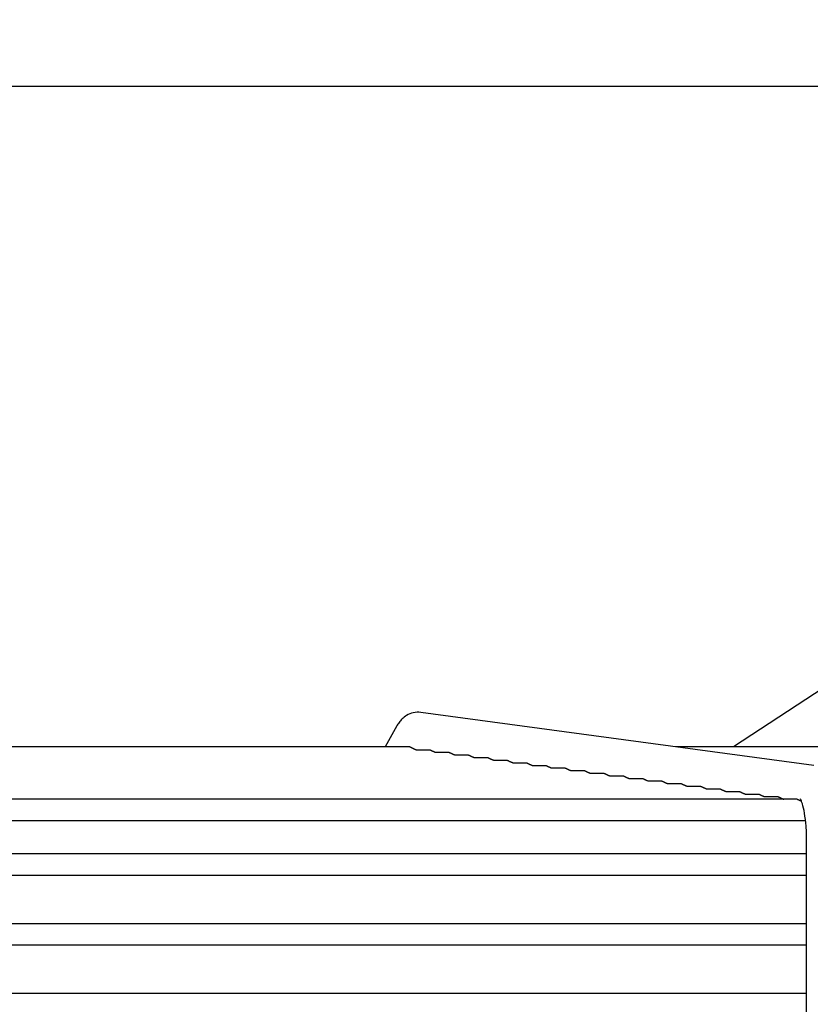
# Model space of a CAD drawing. Units: millimetres. Extents: x 16200 to 32328, y 18593 to 29476.
# Drawn here: x 16671 to 16676, y 18986 to 18991 of the extents above; entities that cross this region are included whole.
import ezdxf

# ---------------------------------------------------------------- set-up
doc = ezdxf.new("R2010")
doc.units = ezdxf.units.MM
doc.header["$LTSCALE"] = 5
doc.layers.add('UNIT', color=6, linetype='Continuous')
doc.styles.add('SUBMITTAL', font='romans.shx', dxfattribs={"width": 0.75})
doc.dimstyles.new('SUBMITTAL', dxfattribs={"dimtxt": 0.09375, "dimasz": 0.09375, "dimexe": 0.03125, "dimexo": 0.0625, "dimgap": 0.0625, "dimtad": 0, "dimdec": 4, "dimzin": 4, "dimdsep": 46, "dimlunit": 4, "dimtxsty": 'SUBMITTAL', "dimcen": 0.09375, "dimclre": 6, "dimadec": 0, "dimazin": 0, "dimtfac": 1, "dimtdec": 0, "dimtofl": 0, "dimtmove": 0, "dimatfit": 3, "dimfxl": 0, "dimfrac": 2, "dimtolj": 1, "dimtzin": 4, "dimarcsym": 0})

msp = doc.modelspace()

# ---------------------------------------------------------------- linework, layer by layer
at = {"layer": 'UNIT'}
for p, q in [((16666.4477, 18990.6942), (16676.5271, 18990.6942)), ((16676.1024, 18987.8889), (16675.1655, 18987.2749)), ((16675.5822, 18987.1783), (16673.5467, 18987.4529)), ((16673.4219, 18987.383), (16673.3619, 18987.2749)), ((16673.4887, 18987.2749), (16669.4861, 18987.2749)), ((16673.5222, 18987.2601), (16673.5906, 18987.2601)), ((16673.6221, 18987.2466), (16673.6908, 18987.2466)), ((16676.3716, 18987.2749), (16674.866, 18987.2749)), ((16673.7223, 18987.2331), (16673.791, 18987.2331)), ((16673.8225, 18987.2196), (16673.8912, 18987.2196)), ((16673.9227, 18987.2061), (16673.9916, 18987.2061)), ((16674.0229, 18987.1926), (16674.0917, 18987.1926)), ((16674.1231, 18987.1791), (16674.1919, 18987.1791)), ((16674.2232, 18987.1657), (16674.2921, 18987.1657)), ((16674.3234, 18987.1522), (16674.3924, 18987.1522)), ((16674.4236, 18987.1387), (16674.4926, 18987.1387)), ((16674.5238, 18987.1252), (16674.5928, 18987.1252)), ((16674.624, 18987.1117), (16674.693, 18987.1117)), ((16674.7242, 18987.0982), (16674.7933, 18987.0982)), ((16674.8243, 18987.0847), (16674.8935, 18987.0847)), ((16674.9245, 18987.0712), (16674.9937, 18987.0712)), ((16675.0247, 18987.0577), (16675.0939, 18987.0577)), ((16675.1249, 18987.0442), (16675.1942, 18987.0442)), ((16675.4948, 18987.0037), (16667.4799, 18987.0037)), ((16675.2251, 18987.0307), (16675.2944, 18987.0307)), ((16675.3253, 18987.0172), (16675.3946, 18987.0172)), ((16667.4363, 18986.8935), (16675.5385, 18986.8935)), ((16675.5443, 18984.3163), (16675.5443, 18986.7856)), ((16675.5443, 18986.7218), (16667.4304, 18986.7218)), ((16674.7657, 18986.7232), (16674.7657, 18986.7218)), ((16667.4304, 18986.6115), (16675.5443, 18986.6115)), ((16675.5443, 18986.3596), (16667.4304, 18986.3596)), ((16667.4304, 18986.2493), (16675.5443, 18986.2493)), ((16675.5443, 18985.9974), (16667.4304, 18985.9974))]:
    msp.add_line(p, q, dxfattribs=at)
for centre, start, end in [((16672.6425, 18986.73), 353.9901, 355.0051), ((16673.4299, 18986.73), 184.9949, 186.0099)]:
    msp.add_arc(centre, 0.0787, start, end, dxfattribs=at)
for major_axis, start_param, end_param in [((-0.0861, 0.0478), 1.366612, 1.389255), ((0.0861, -0.0478), 6.024051, 6.046695)]:
    msp.add_ellipse((16673.2038, 18986.7872), major_axis=major_axis, ratio=0.875426, start_param=start_param, end_param=end_param, dxfattribs=at)
for points, knots in [([(16673.5467, 18987.4529), (16673.5335, 18987.4547), (16673.5194, 18987.454), (16673.4938, 18987.4482), (16673.4823, 18987.4432), (16673.4633, 18987.4319), (16673.4556, 18987.4256), (16673.4429, 18987.4132), (16673.4377, 18987.407), (16673.4289, 18987.3949), (16673.4252, 18987.389), (16673.4219, 18987.3831), (16673.4219, 18987.383), (16673.4219, 18987.383)], [3.1066861, 3.1066861, 3.1066861, 3.1066861, 3.1999885, 3.1999885, 3.2942363, 3.2942363, 3.388484, 3.388484, 3.4827318, 3.4827318, 3.5769796, 3.5769796, 3.577925, 3.577925, 3.577925, 3.577925]), ([(16673.4887, 18987.2749), (16673.4887, 18987.2749), (16673.4887, 18987.2749), (16673.4888, 18987.2749), (16673.489, 18987.2749), (16673.4892, 18987.2748), (16673.4895, 18987.2748), (16673.4898, 18987.2747), (16673.4902, 18987.2746), (16673.4906, 18987.2745), (16673.4909, 18987.2744), (16673.4913, 18987.2742), (16673.4918, 18987.2741), (16673.4922, 18987.2739), (16673.4927, 18987.2737), (16673.4932, 18987.2734), (16673.4938, 18987.2732), (16673.4943, 18987.273), (16673.4949, 18987.2727), (16673.4955, 18987.2724), (16673.4961, 18987.2721), (16673.4968, 18987.2717), (16673.4975, 18987.2714), (16673.4982, 18987.2711), (16673.4989, 18987.2707), (16673.4997, 18987.2703), (16673.5005, 18987.2699), (16673.5013, 18987.2695), (16673.5021, 18987.2691), (16673.503, 18987.2686), (16673.5039, 18987.2682), (16673.5048, 18987.2677), (16673.5058, 18987.2672), (16673.5068, 18987.2667), (16673.5078, 18987.2662), (16673.5089, 18987.2657), (16673.51, 18987.2652), (16673.5111, 18987.2647), (16673.5122, 18987.2642), (16673.5134, 18987.2636), (16673.5146, 18987.2631), (16673.5159, 18987.2626), (16673.5172, 18987.262), (16673.5185, 18987.2615), (16673.5199, 18987.261), (16673.5213, 18987.2605), (16673.5216, 18987.2603), (16673.5219, 18987.2602), (16673.5222, 18987.2601)], [0.4847824, 0.4847824, 0.4847824, 0.4847824, 0.4878049, 0.4878049, 0.4878049, 0.5121951, 0.5121951, 0.5121951, 0.5365854, 0.5365854, 0.5365854, 0.5609756, 0.5609756, 0.5609756, 0.5853659, 0.5853659, 0.5853659, 0.6097561, 0.6097561, 0.6097561, 0.6341463, 0.6341463, 0.6341463, 0.6585366, 0.6585366, 0.6585366, 0.6829268, 0.6829268, 0.6829268, 0.7073171, 0.7073171, 0.7073171, 0.7317073, 0.7317073, 0.7317073, 0.7560976, 0.7560976, 0.7560976, 0.7804878, 0.7804878, 0.7804878, 0.804878, 0.804878, 0.804878, 0.8292683, 0.8292683, 0.8292683, 0.834397, 0.834397, 0.834397, 0.834397]), ([(16673.5906, 18987.2601), (16673.5906, 18987.2601), (16673.5906, 18987.2601), (16673.5907, 18987.2601), (16673.5909, 18987.2601), (16673.5911, 18987.2601), (16673.5914, 18987.26), (16673.5917, 18987.26), (16673.5921, 18987.2599), (16673.5924, 18987.2598), (16673.5928, 18987.2596), (16673.5932, 18987.2595), (16673.5936, 18987.2593), (16673.594, 18987.2592), (16673.5945, 18987.259), (16673.595, 18987.2588), (16673.5955, 18987.2585), (16673.5961, 18987.2583), (16673.5966, 18987.258), (16673.5972, 18987.2578), (16673.5978, 18987.2575), (16673.5985, 18987.2572), (16673.5991, 18987.2569), (16673.5998, 18987.2565), (16673.6006, 18987.2562), (16673.6013, 18987.2558), (16673.602, 18987.2554), (16673.6029, 18987.255), (16673.6037, 18987.2546), (16673.6045, 18987.2542), (16673.6054, 18987.2538), (16673.6063, 18987.2534), (16673.6072, 18987.2529), (16673.6082, 18987.2524), (16673.6092, 18987.252), (16673.6102, 18987.2515), (16673.6113, 18987.251), (16673.6124, 18987.2505), (16673.6135, 18987.25), (16673.6147, 18987.2495), (16673.6159, 18987.249), (16673.6171, 18987.2485), (16673.6184, 18987.248), (16673.6196, 18987.2476), (16673.6208, 18987.2471), (16673.6221, 18987.2466)], [0.4842301, 0.4842301, 0.4842301, 0.4842301, 0.4878049, 0.4878049, 0.4878049, 0.5121951, 0.5121951, 0.5121951, 0.5365854, 0.5365854, 0.5365854, 0.5609756, 0.5609756, 0.5609756, 0.5853659, 0.5853659, 0.5853659, 0.6097561, 0.6097561, 0.6097561, 0.6341463, 0.6341463, 0.6341463, 0.6585366, 0.6585366, 0.6585366, 0.6829268, 0.6829268, 0.6829268, 0.7073171, 0.7073171, 0.7073171, 0.7317073, 0.7317073, 0.7317073, 0.7560976, 0.7560976, 0.7560976, 0.7804878, 0.7804878, 0.7804878, 0.804878, 0.804878, 0.804878, 0.8279727, 0.8279727, 0.8279727, 0.8279727]), ([(16673.6908, 18987.2466), (16673.6908, 18987.2466), (16673.6909, 18987.2466), (16673.6909, 18987.2466), (16673.6911, 18987.2466), (16673.6914, 18987.2466), (16673.6917, 18987.2465), (16673.692, 18987.2465), (16673.6923, 18987.2464), (16673.6926, 18987.2463), (16673.693, 18987.2461), (16673.6934, 18987.246), (16673.6938, 18987.2458), (16673.6943, 18987.2457), (16673.6947, 18987.2455), (16673.6952, 18987.2453), (16673.6958, 18987.245), (16673.6963, 18987.2448), (16673.6969, 18987.2445), (16673.6974, 18987.2443), (16673.6981, 18987.244), (16673.6987, 18987.2437), (16673.6994, 18987.2433), (16673.7001, 18987.243), (16673.7008, 18987.2427), (16673.7015, 18987.2423), (16673.7023, 18987.2419), (16673.7031, 18987.2415), (16673.7039, 18987.2411), (16673.7047, 18987.2407), (16673.7056, 18987.2403), (16673.7065, 18987.2398), (16673.7075, 18987.2394), (16673.7085, 18987.2389), (16673.7094, 18987.2385), (16673.7105, 18987.238), (16673.7116, 18987.2375), (16673.7126, 18987.237), (16673.7138, 18987.2365), (16673.7149, 18987.236), (16673.7161, 18987.2355), (16673.7173, 18987.235), (16673.7186, 18987.2345), (16673.7198, 18987.2341), (16673.721, 18987.2336), (16673.7223, 18987.2331)], [0.4842433, 0.4842433, 0.4842433, 0.4842433, 0.4878049, 0.4878049, 0.4878049, 0.5121951, 0.5121951, 0.5121951, 0.5365854, 0.5365854, 0.5365854, 0.5609756, 0.5609756, 0.5609756, 0.5853659, 0.5853659, 0.5853659, 0.6097561, 0.6097561, 0.6097561, 0.6341463, 0.6341463, 0.6341463, 0.6585366, 0.6585366, 0.6585366, 0.6829268, 0.6829268, 0.6829268, 0.7073171, 0.7073171, 0.7073171, 0.7317073, 0.7317073, 0.7317073, 0.7560976, 0.7560976, 0.7560976, 0.7804878, 0.7804878, 0.7804878, 0.804878, 0.804878, 0.804878, 0.8276206, 0.8276206, 0.8276206, 0.8276206]), ([(16673.791, 18987.2331), (16673.7911, 18987.2331), (16673.7911, 18987.2331), (16673.7911, 18987.2331), (16673.7913, 18987.2331), (16673.7916, 18987.2331), (16673.7919, 18987.233), (16673.7922, 18987.233), (16673.7925, 18987.2329), (16673.7929, 18987.2328), (16673.7932, 18987.2326), (16673.7936, 18987.2325), (16673.7941, 18987.2323), (16673.7945, 18987.2322), (16673.795, 18987.232), (16673.7955, 18987.2318), (16673.796, 18987.2315), (16673.7965, 18987.2313), (16673.7971, 18987.231), (16673.7977, 18987.2308), (16673.7983, 18987.2305), (16673.7989, 18987.2302), (16673.7996, 18987.2298), (16673.8003, 18987.2295), (16673.801, 18987.2292), (16673.8017, 18987.2288), (16673.8025, 18987.2284), (16673.8033, 18987.228), (16673.8041, 18987.2276), (16673.805, 18987.2272), (16673.8059, 18987.2268), (16673.8068, 18987.2263), (16673.8077, 18987.2259), (16673.8087, 18987.2254), (16673.8097, 18987.225), (16673.8107, 18987.2245), (16673.8118, 18987.224), (16673.8129, 18987.2235), (16673.814, 18987.223), (16673.8152, 18987.2225), (16673.8163, 18987.222), (16673.8176, 18987.2215), (16673.8189, 18987.221), (16673.82, 18987.2206), (16673.8212, 18987.2201), (16673.8225, 18987.2196)], [0.4842566, 0.4842566, 0.4842566, 0.4842566, 0.4878049, 0.4878049, 0.4878049, 0.5121951, 0.5121951, 0.5121951, 0.5365854, 0.5365854, 0.5365854, 0.5609756, 0.5609756, 0.5609756, 0.5853659, 0.5853659, 0.5853659, 0.6097561, 0.6097561, 0.6097561, 0.6341463, 0.6341463, 0.6341463, 0.6585366, 0.6585366, 0.6585366, 0.6829268, 0.6829268, 0.6829268, 0.7073171, 0.7073171, 0.7073171, 0.7317073, 0.7317073, 0.7317073, 0.7560976, 0.7560976, 0.7560976, 0.7804878, 0.7804878, 0.7804878, 0.804878, 0.804878, 0.804878, 0.827268, 0.827268, 0.827268, 0.827268]), ([(16673.8912, 18987.2196), (16673.8913, 18987.2196), (16673.8913, 18987.2196), (16673.8913, 18987.2196), (16673.8916, 18987.2196), (16673.8918, 18987.2196), (16673.8921, 18987.2195), (16673.8924, 18987.2195), (16673.8927, 18987.2194), (16673.8931, 18987.2193), (16673.8935, 18987.2192), (16673.8939, 18987.219), (16673.8943, 18987.2188), (16673.8947, 18987.2187), (16673.8952, 18987.2185), (16673.8957, 18987.2183), (16673.8962, 18987.218), (16673.8967, 18987.2178), (16673.8973, 18987.2175), (16673.8979, 18987.2173), (16673.8985, 18987.217), (16673.8992, 18987.2167), (16673.8998, 18987.2163), (16673.9005, 18987.216), (16673.9012, 18987.2157), (16673.902, 18987.2153), (16673.9027, 18987.2149), (16673.9036, 18987.2145), (16673.9044, 18987.2141), (16673.9052, 18987.2137), (16673.9061, 18987.2133), (16673.907, 18987.2128), (16673.9079, 18987.2124), (16673.9089, 18987.2119), (16673.9099, 18987.2115), (16673.9109, 18987.211), (16673.912, 18987.2105), (16673.9131, 18987.21), (16673.9142, 18987.2095), (16673.9154, 18987.209), (16673.9166, 18987.2085), (16673.9178, 18987.208), (16673.9191, 18987.2075), (16673.9203, 18987.207), (16673.9215, 18987.2066), (16673.9227, 18987.2061)], [0.48427, 0.48427, 0.48427, 0.48427, 0.4878049, 0.4878049, 0.4878049, 0.5121951, 0.5121951, 0.5121951, 0.5365854, 0.5365854, 0.5365854, 0.5609756, 0.5609756, 0.5609756, 0.5853659, 0.5853659, 0.5853659, 0.6097561, 0.6097561, 0.6097561, 0.6341463, 0.6341463, 0.6341463, 0.6585366, 0.6585366, 0.6585366, 0.6829268, 0.6829268, 0.6829268, 0.7073171, 0.7073171, 0.7073171, 0.7317073, 0.7317073, 0.7317073, 0.7560976, 0.7560976, 0.7560976, 0.7804878, 0.7804878, 0.7804878, 0.804878, 0.804878, 0.804878, 0.8269153, 0.8269153, 0.8269153, 0.8269153]), ([(16673.9915, 18987.2061), (16673.9915, 18987.2061), (16673.9915, 18987.2061), (16673.9916, 18987.2061), (16673.9918, 18987.2061), (16673.992, 18987.2061), (16673.9923, 18987.206), (16673.9926, 18987.206), (16673.993, 18987.2059), (16673.9933, 18987.2058), (16673.9937, 18987.2057), (16673.9941, 18987.2055), (16673.9945, 18987.2053), (16673.995, 18987.2052), (16673.9954, 18987.205), (16673.9959, 18987.2048), (16673.9964, 18987.2045), (16673.997, 18987.2043), (16673.9976, 18987.204), (16673.9981, 18987.2038), (16673.9987, 18987.2035), (16673.9994, 18987.2032), (16674.0001, 18987.2028), (16674.0007, 18987.2025), (16674.0015, 18987.2022), (16674.0022, 18987.2018), (16674.003, 18987.2014), (16674.0038, 18987.201), (16674.0046, 18987.2006), (16674.0054, 18987.2002), (16674.0063, 18987.1998), (16674.0072, 18987.1993), (16674.0082, 18987.1989), (16674.0092, 18987.1984), (16674.0101, 18987.198), (16674.0112, 18987.1975), (16674.0123, 18987.197), (16674.0133, 18987.1965), (16674.0145, 18987.196), (16674.0156, 18987.1955), (16674.0168, 18987.195), (16674.0181, 18987.1945), (16674.0193, 18987.194), (16674.0205, 18987.1935), (16674.0217, 18987.1931), (16674.0229, 18987.1926)], [0.4842834, 0.4842834, 0.4842834, 0.4842834, 0.4878049, 0.4878049, 0.4878049, 0.5121951, 0.5121951, 0.5121951, 0.5365854, 0.5365854, 0.5365854, 0.5609756, 0.5609756, 0.5609756, 0.5853659, 0.5853659, 0.5853659, 0.6097561, 0.6097561, 0.6097561, 0.6341463, 0.6341463, 0.6341463, 0.6585366, 0.6585366, 0.6585366, 0.6829268, 0.6829268, 0.6829268, 0.7073171, 0.7073171, 0.7073171, 0.7317073, 0.7317073, 0.7317073, 0.7560976, 0.7560976, 0.7560976, 0.7804878, 0.7804878, 0.7804878, 0.804878, 0.804878, 0.804878, 0.8265624, 0.8265624, 0.8265624, 0.8265624]), ([(16674.0917, 18987.1926), (16674.0917, 18987.1926), (16674.0918, 18987.1926), (16674.0918, 18987.1926), (16674.092, 18987.1926), (16674.0923, 18987.1926), (16674.0926, 18987.1925), (16674.0929, 18987.1925), (16674.0932, 18987.1924), (16674.0935, 18987.1923), (16674.0939, 18987.1922), (16674.0943, 18987.192), (16674.0947, 18987.1919), (16674.0952, 18987.1917), (16674.0956, 18987.1915), (16674.0962, 18987.1913), (16674.0967, 18987.1911), (16674.0972, 18987.1908), (16674.0978, 18987.1905), (16674.0984, 18987.1903), (16674.099, 18987.19), (16674.0996, 18987.1897), (16674.1003, 18987.1893), (16674.101, 18987.189), (16674.1017, 18987.1887), (16674.1024, 18987.1883), (16674.1032, 18987.1879), (16674.104, 18987.1875), (16674.1048, 18987.1871), (16674.1057, 18987.1867), (16674.1066, 18987.1863), (16674.1075, 18987.1858), (16674.1084, 18987.1854), (16674.1094, 18987.1849), (16674.1104, 18987.1844), (16674.1114, 18987.184), (16674.1125, 18987.1835), (16674.1136, 18987.183), (16674.1147, 18987.1825), (16674.1159, 18987.182), (16674.1171, 18987.1815), (16674.1183, 18987.181), (16674.1196, 18987.1805), (16674.1207, 18987.18), (16674.1219, 18987.1796), (16674.1231, 18987.1791)], [0.484297, 0.484297, 0.484297, 0.484297, 0.4878049, 0.4878049, 0.4878049, 0.5121951, 0.5121951, 0.5121951, 0.5365854, 0.5365854, 0.5365854, 0.5609756, 0.5609756, 0.5609756, 0.5853659, 0.5853659, 0.5853659, 0.6097561, 0.6097561, 0.6097561, 0.6341463, 0.6341463, 0.6341463, 0.6585366, 0.6585366, 0.6585366, 0.6829268, 0.6829268, 0.6829268, 0.7073171, 0.7073171, 0.7073171, 0.7317073, 0.7317073, 0.7317073, 0.7560976, 0.7560976, 0.7560976, 0.7804878, 0.7804878, 0.7804878, 0.804878, 0.804878, 0.804878, 0.8262097, 0.8262097, 0.8262097, 0.8262097]), ([(16674.1919, 18987.1791), (16674.1919, 18987.1791), (16674.192, 18987.1791), (16674.192, 18987.1791), (16674.1922, 18987.1791), (16674.1925, 18987.1791), (16674.1928, 18987.179), (16674.1931, 18987.179), (16674.1934, 18987.1789), (16674.1938, 18987.1788), (16674.1941, 18987.1787), (16674.1945, 18987.1785), (16674.195, 18987.1784), (16674.1954, 18987.1782), (16674.1959, 18987.178), (16674.1964, 18987.1778), (16674.1969, 18987.1776), (16674.1974, 18987.1773), (16674.198, 18987.177), (16674.1986, 18987.1768), (16674.1992, 18987.1765), (16674.1999, 18987.1762), (16674.2005, 18987.1758), (16674.2012, 18987.1755), (16674.2019, 18987.1751), (16674.2027, 18987.1748), (16674.2034, 18987.1744), (16674.2042, 18987.174), (16674.2051, 18987.1736), (16674.2059, 18987.1732), (16674.2068, 18987.1728), (16674.2077, 18987.1723), (16674.2086, 18987.1719), (16674.2096, 18987.1714), (16674.2106, 18987.1709), (16674.2117, 18987.1705), (16674.2127, 18987.17), (16674.2138, 18987.1695), (16674.2149, 18987.169), (16674.2161, 18987.1685), (16674.2173, 18987.168), (16674.2185, 18987.1675), (16674.2198, 18987.167), (16674.2209, 18987.1665), (16674.2221, 18987.1661), (16674.2232, 18987.1657)], [0.4843105, 0.4843105, 0.4843105, 0.4843105, 0.4878049, 0.4878049, 0.4878049, 0.5121951, 0.5121951, 0.5121951, 0.5365854, 0.5365854, 0.5365854, 0.5609756, 0.5609756, 0.5609756, 0.5853659, 0.5853659, 0.5853659, 0.6097561, 0.6097561, 0.6097561, 0.6341463, 0.6341463, 0.6341463, 0.6585366, 0.6585366, 0.6585366, 0.6829268, 0.6829268, 0.6829268, 0.7073171, 0.7073171, 0.7073171, 0.7317073, 0.7317073, 0.7317073, 0.7560976, 0.7560976, 0.7560976, 0.7804878, 0.7804878, 0.7804878, 0.804878, 0.804878, 0.804878, 0.8258572, 0.8258572, 0.8258572, 0.8258572]), ([(16674.2921, 18987.1657), (16674.2922, 18987.1657), (16674.2922, 18987.1657), (16674.2922, 18987.1657), (16674.2925, 18987.1656), (16674.2927, 18987.1656), (16674.293, 18987.1655), (16674.2933, 18987.1655), (16674.2936, 18987.1654), (16674.294, 18987.1653), (16674.2944, 18987.1652), (16674.2948, 18987.165), (16674.2952, 18987.1649), (16674.2956, 18987.1647), (16674.2961, 18987.1645), (16674.2966, 18987.1643), (16674.2971, 18987.1641), (16674.2977, 18987.1638), (16674.2982, 18987.1635), (16674.2988, 18987.1633), (16674.2994, 18987.163), (16674.3001, 18987.1627), (16674.3007, 18987.1623), (16674.3014, 18987.162), (16674.3022, 18987.1616), (16674.3029, 18987.1613), (16674.3037, 18987.1609), (16674.3045, 18987.1605), (16674.3053, 18987.1601), (16674.3061, 18987.1597), (16674.307, 18987.1593), (16674.3079, 18987.1588), (16674.3089, 18987.1584), (16674.3099, 18987.1579), (16674.3108, 18987.1574), (16674.3119, 18987.1569), (16674.313, 18987.1565), (16674.314, 18987.156), (16674.3152, 18987.1555), (16674.3164, 18987.155), (16674.3175, 18987.1545), (16674.3188, 18987.154), (16674.3201, 18987.1534), (16674.3211, 18987.153), (16674.3223, 18987.1526), (16674.3234, 18987.1522)], [0.484326, 0.484326, 0.484326, 0.484326, 0.4878049, 0.4878049, 0.4878049, 0.5121951, 0.5121951, 0.5121951, 0.5365854, 0.5365854, 0.5365854, 0.5609756, 0.5609756, 0.5609756, 0.5853659, 0.5853659, 0.5853659, 0.6097561, 0.6097561, 0.6097561, 0.6341463, 0.6341463, 0.6341463, 0.6585366, 0.6585366, 0.6585366, 0.6829268, 0.6829268, 0.6829268, 0.7073171, 0.7073171, 0.7073171, 0.7317073, 0.7317073, 0.7317073, 0.7560976, 0.7560976, 0.7560976, 0.7804878, 0.7804878, 0.7804878, 0.804878, 0.804878, 0.804878, 0.8255542, 0.8255542, 0.8255542, 0.8255542]), ([(16674.3924, 18987.1522), (16674.3924, 18987.1522), (16674.3924, 18987.1522), (16674.3925, 18987.1522), (16674.3927, 18987.1521), (16674.3929, 18987.1521), (16674.3932, 18987.1521), (16674.3935, 18987.152), (16674.3939, 18987.1519), (16674.3942, 18987.1518), (16674.3946, 18987.1517), (16674.395, 18987.1515), (16674.3954, 18987.1514), (16674.3959, 18987.1512), (16674.3963, 18987.151), (16674.3968, 18987.1508), (16674.3973, 18987.1506), (16674.3979, 18987.1503), (16674.3985, 18987.15), (16674.399, 18987.1498), (16674.3997, 18987.1495), (16674.4003, 18987.1492), (16674.401, 18987.1488), (16674.4017, 18987.1485), (16674.4024, 18987.1481), (16674.4031, 18987.1478), (16674.4039, 18987.1474), (16674.4047, 18987.147), (16674.4055, 18987.1466), (16674.4064, 18987.1462), (16674.4073, 18987.1457), (16674.4082, 18987.1453), (16674.4091, 18987.1449), (16674.4101, 18987.1444), (16674.4111, 18987.1439), (16674.4121, 18987.1434), (16674.4132, 18987.1429), (16674.4143, 18987.1425), (16674.4154, 18987.142), (16674.4166, 18987.1415), (16674.4178, 18987.1409), (16674.419, 18987.1404), (16674.4203, 18987.1399), (16674.4214, 18987.1395), (16674.4225, 18987.1391), (16674.4236, 18987.1387)], [0.48434, 0.48434, 0.48434, 0.48434, 0.4878049, 0.4878049, 0.4878049, 0.5121951, 0.5121951, 0.5121951, 0.5365854, 0.5365854, 0.5365854, 0.5609756, 0.5609756, 0.5609756, 0.5853659, 0.5853659, 0.5853659, 0.6097561, 0.6097561, 0.6097561, 0.6341463, 0.6341463, 0.6341463, 0.6585366, 0.6585366, 0.6585366, 0.6829268, 0.6829268, 0.6829268, 0.7073171, 0.7073171, 0.7073171, 0.7317073, 0.7317073, 0.7317073, 0.7560976, 0.7560976, 0.7560976, 0.7804878, 0.7804878, 0.7804878, 0.804878, 0.804878, 0.804878, 0.8252026, 0.8252026, 0.8252026, 0.8252026]), ([(16674.4926, 18987.1387), (16674.4926, 18987.1387), (16674.4927, 18987.1387), (16674.4927, 18987.1387), (16674.4929, 18987.1387), (16674.4932, 18987.1386), (16674.4935, 18987.1386), (16674.4938, 18987.1385), (16674.4941, 18987.1384), (16674.4944, 18987.1383), (16674.4948, 18987.1382), (16674.4952, 18987.138), (16674.4956, 18987.1379), (16674.4961, 18987.1377), (16674.4966, 18987.1375), (16674.4971, 18987.1373), (16674.4976, 18987.1371), (16674.4981, 18987.1368), (16674.4987, 18987.1365), (16674.4993, 18987.1363), (16674.4999, 18987.136), (16674.5005, 18987.1357), (16674.5012, 18987.1353), (16674.5019, 18987.135), (16674.5026, 18987.1346), (16674.5034, 18987.1343), (16674.5041, 18987.1339), (16674.5049, 18987.1335), (16674.5058, 18987.1331), (16674.5066, 18987.1327), (16674.5075, 18987.1322), (16674.5084, 18987.1318), (16674.5093, 18987.1313), (16674.5103, 18987.1309), (16674.5113, 18987.1304), (16674.5124, 18987.1299), (16674.5134, 18987.1294), (16674.5145, 18987.1289), (16674.5156, 18987.1284), (16674.5168, 18987.1279), (16674.518, 18987.1274), (16674.5192, 18987.1269), (16674.5205, 18987.1264), (16674.5216, 18987.126), (16674.5227, 18987.1256), (16674.5238, 18987.1252)], [0.484354, 0.484354, 0.484354, 0.484354, 0.4878049, 0.4878049, 0.4878049, 0.5121951, 0.5121951, 0.5121951, 0.5365854, 0.5365854, 0.5365854, 0.5609756, 0.5609756, 0.5609756, 0.5853659, 0.5853659, 0.5853659, 0.6097561, 0.6097561, 0.6097561, 0.6341463, 0.6341463, 0.6341463, 0.6585366, 0.6585366, 0.6585366, 0.6829268, 0.6829268, 0.6829268, 0.7073171, 0.7073171, 0.7073171, 0.7317073, 0.7317073, 0.7317073, 0.7560976, 0.7560976, 0.7560976, 0.7804878, 0.7804878, 0.7804878, 0.804878, 0.804878, 0.804878, 0.8248515, 0.8248515, 0.8248515, 0.8248515]), ([(16674.5928, 18987.1252), (16674.5928, 18987.1252), (16674.5929, 18987.1252), (16674.5929, 18987.1252), (16674.5931, 18987.1252), (16674.5934, 18987.1251), (16674.5937, 18987.1251), (16674.594, 18987.125), (16674.5943, 18987.1249), (16674.5947, 18987.1248), (16674.595, 18987.1247), (16674.5954, 18987.1245), (16674.5959, 18987.1244), (16674.5963, 18987.1242), (16674.5968, 18987.124), (16674.5973, 18987.1238), (16674.5978, 18987.1236), (16674.5983, 18987.1233), (16674.5989, 18987.123), (16674.5995, 18987.1228), (16674.6001, 18987.1225), (16674.6008, 18987.1222), (16674.6014, 18987.1218), (16674.6021, 18987.1215), (16674.6029, 18987.1211), (16674.6036, 18987.1208), (16674.6044, 18987.1204), (16674.6052, 18987.12), (16674.606, 18987.1196), (16674.6068, 18987.1192), (16674.6077, 18987.1187), (16674.6086, 18987.1183), (16674.6096, 18987.1178), (16674.6106, 18987.1174), (16674.6116, 18987.1169), (16674.6126, 18987.1164), (16674.6137, 18987.1159), (16674.6148, 18987.1154), (16674.6159, 18987.1149), (16674.6171, 18987.1144), (16674.6183, 18987.1139), (16674.6195, 18987.1134), (16674.6208, 18987.1129), (16674.6218, 18987.1125), (16674.6229, 18987.1121), (16674.624, 18987.1117)], [0.484368, 0.484368, 0.484368, 0.484368, 0.4878049, 0.4878049, 0.4878049, 0.5121951, 0.5121951, 0.5121951, 0.5365854, 0.5365854, 0.5365854, 0.5609756, 0.5609756, 0.5609756, 0.5853659, 0.5853659, 0.5853659, 0.6097561, 0.6097561, 0.6097561, 0.6341463, 0.6341463, 0.6341463, 0.6585366, 0.6585366, 0.6585366, 0.6829268, 0.6829268, 0.6829268, 0.7073171, 0.7073171, 0.7073171, 0.7317073, 0.7317073, 0.7317073, 0.7560976, 0.7560976, 0.7560976, 0.7804878, 0.7804878, 0.7804878, 0.804878, 0.804878, 0.804878, 0.824501, 0.824501, 0.824501, 0.824501]), ([(16674.693, 18987.1117), (16674.6931, 18987.1117), (16674.6931, 18987.1117), (16674.6931, 18987.1117), (16674.6934, 18987.1117), (16674.6936, 18987.1116), (16674.6939, 18987.1116), (16674.6942, 18987.1115), (16674.6945, 18987.1114), (16674.6949, 18987.1113), (16674.6953, 18987.1112), (16674.6957, 18987.111), (16674.6961, 18987.1109), (16674.6965, 18987.1107), (16674.697, 18987.1105), (16674.6975, 18987.1103), (16674.698, 18987.1101), (16674.6986, 18987.1098), (16674.6992, 18987.1095), (16674.6997, 18987.1093), (16674.7004, 18987.109), (16674.701, 18987.1087), (16674.7017, 18987.1083), (16674.7024, 18987.108), (16674.7031, 18987.1076), (16674.7038, 18987.1073), (16674.7046, 18987.1069), (16674.7054, 18987.1065), (16674.7062, 18987.1061), (16674.7071, 18987.1057), (16674.708, 18987.1052), (16674.7089, 18987.1048), (16674.7098, 18987.1043), (16674.7108, 18987.1039), (16674.7118, 18987.1034), (16674.7128, 18987.1029), (16674.7139, 18987.1024), (16674.715, 18987.1019), (16674.7161, 18987.1014), (16674.7173, 18987.1009), (16674.7185, 18987.1004), (16674.7197, 18987.0999), (16674.721, 18987.0994), (16674.722, 18987.099), (16674.7231, 18987.0986), (16674.7242, 18987.0982)], [0.484382, 0.484382, 0.484382, 0.484382, 0.4878049, 0.4878049, 0.4878049, 0.5121951, 0.5121951, 0.5121951, 0.5365854, 0.5365854, 0.5365854, 0.5609756, 0.5609756, 0.5609756, 0.5853659, 0.5853659, 0.5853659, 0.6097561, 0.6097561, 0.6097561, 0.6341463, 0.6341463, 0.6341463, 0.6585366, 0.6585366, 0.6585366, 0.6829268, 0.6829268, 0.6829268, 0.7073171, 0.7073171, 0.7073171, 0.7317073, 0.7317073, 0.7317073, 0.7560976, 0.7560976, 0.7560976, 0.7804878, 0.7804878, 0.7804878, 0.804878, 0.804878, 0.804878, 0.8241512, 0.8241512, 0.8241512, 0.8241512]), ([(16674.7933, 18987.0982), (16674.7933, 18987.0982), (16674.7933, 18987.0982), (16674.7934, 18987.0982), (16674.7936, 18987.0982), (16674.7938, 18987.0981), (16674.7941, 18987.0981), (16674.7944, 18987.098), (16674.7948, 18987.0979), (16674.7951, 18987.0978), (16674.7955, 18987.0977), (16674.7959, 18987.0975), (16674.7963, 18987.0974), (16674.7968, 18987.0972), (16674.7972, 18987.097), (16674.7977, 18987.0968), (16674.7983, 18987.0966), (16674.7988, 18987.0963), (16674.7994, 18987.096), (16674.8, 18987.0958), (16674.8006, 18987.0955), (16674.8012, 18987.0952), (16674.8019, 18987.0948), (16674.8026, 18987.0945), (16674.8033, 18987.0941), (16674.8041, 18987.0938), (16674.8048, 18987.0934), (16674.8056, 18987.093), (16674.8065, 18987.0926), (16674.8073, 18987.0922), (16674.8082, 18987.0917), (16674.8091, 18987.0913), (16674.81, 18987.0908), (16674.811, 18987.0904), (16674.812, 18987.0899), (16674.8131, 18987.0894), (16674.8141, 18987.0889), (16674.8152, 18987.0884), (16674.8164, 18987.0879), (16674.8175, 18987.0874), (16674.8187, 18987.0869), (16674.82, 18987.0864), (16674.8213, 18987.0859), (16674.8223, 18987.0855), (16674.8233, 18987.0851), (16674.8243, 18987.0847)], [0.484396, 0.484396, 0.484396, 0.484396, 0.4878049, 0.4878049, 0.4878049, 0.5121951, 0.5121951, 0.5121951, 0.5365854, 0.5365854, 0.5365854, 0.5609756, 0.5609756, 0.5609756, 0.5853659, 0.5853659, 0.5853659, 0.6097561, 0.6097561, 0.6097561, 0.6341463, 0.6341463, 0.6341463, 0.6585366, 0.6585366, 0.6585366, 0.6829268, 0.6829268, 0.6829268, 0.7073171, 0.7073171, 0.7073171, 0.7317073, 0.7317073, 0.7317073, 0.7560976, 0.7560976, 0.7560976, 0.7804878, 0.7804878, 0.7804878, 0.804878, 0.804878, 0.804878, 0.823802, 0.823802, 0.823802, 0.823802]), ([(16674.8935, 18987.0847), (16674.8935, 18987.0847), (16674.8935, 18987.0847), (16674.8936, 18987.0847), (16674.8938, 18987.0847), (16674.8941, 18987.0846), (16674.8944, 18987.0846), (16674.8947, 18987.0845), (16674.895, 18987.0844), (16674.8953, 18987.0843), (16674.8957, 18987.0842), (16674.8961, 18987.084), (16674.8966, 18987.0839), (16674.897, 18987.0837), (16674.8975, 18987.0835), (16674.898, 18987.0833), (16674.8985, 18987.0831), (16674.899, 18987.0828), (16674.8996, 18987.0825), (16674.9002, 18987.0823), (16674.9008, 18987.082), (16674.9015, 18987.0817), (16674.9021, 18987.0813), (16674.9028, 18987.081), (16674.9035, 18987.0806), (16674.9043, 18987.0803), (16674.9051, 18987.0799), (16674.9059, 18987.0795), (16674.9067, 18987.0791), (16674.9075, 18987.0787), (16674.9084, 18987.0782), (16674.9093, 18987.0778), (16674.9103, 18987.0773), (16674.9113, 18987.0768), (16674.9123, 18987.0764), (16674.9133, 18987.0759), (16674.9144, 18987.0754), (16674.9155, 18987.0749), (16674.9166, 18987.0744), (16674.9178, 18987.0739), (16674.919, 18987.0734), (16674.9202, 18987.0729), (16674.9215, 18987.0724), (16674.9225, 18987.072), (16674.9235, 18987.0716), (16674.9245, 18987.0712)], [0.48441, 0.48441, 0.48441, 0.48441, 0.4878049, 0.4878049, 0.4878049, 0.5121951, 0.5121951, 0.5121951, 0.5365854, 0.5365854, 0.5365854, 0.5609756, 0.5609756, 0.5609756, 0.5853659, 0.5853659, 0.5853659, 0.6097561, 0.6097561, 0.6097561, 0.6341463, 0.6341463, 0.6341463, 0.6585366, 0.6585366, 0.6585366, 0.6829268, 0.6829268, 0.6829268, 0.7073171, 0.7073171, 0.7073171, 0.7317073, 0.7317073, 0.7317073, 0.7560976, 0.7560976, 0.7560976, 0.7804878, 0.7804878, 0.7804878, 0.804878, 0.804878, 0.804878, 0.8234536, 0.8234536, 0.8234536, 0.8234536]), ([(16674.9937, 18987.0712), (16674.9937, 18987.0712), (16674.9938, 18987.0712), (16674.9938, 18987.0712), (16674.994, 18987.0712), (16674.9943, 18987.0711), (16674.9946, 18987.0711), (16674.9949, 18987.071), (16674.9952, 18987.0709), (16674.9956, 18987.0708), (16674.9959, 18987.0707), (16674.9963, 18987.0706), (16674.9968, 18987.0704), (16674.9972, 18987.0702), (16674.9977, 18987.07), (16674.9982, 18987.0698), (16674.9987, 18987.0696), (16674.9993, 18987.0693), (16674.9998, 18987.069), (16675.0004, 18987.0688), (16675.001, 18987.0685), (16675.0017, 18987.0682), (16675.0024, 18987.0678), (16675.003, 18987.0675), (16675.0038, 18987.0671), (16675.0045, 18987.0668), (16675.0053, 18987.0664), (16675.0061, 18987.066), (16675.0069, 18987.0656), (16675.0078, 18987.0652), (16675.0087, 18987.0647), (16675.0096, 18987.0643), (16675.0105, 18987.0638), (16675.0115, 18987.0633), (16675.0125, 18987.0629), (16675.0135, 18987.0624), (16675.0146, 18987.0619), (16675.0157, 18987.0614), (16675.0168, 18987.0609), (16675.018, 18987.0604), (16675.0192, 18987.0599), (16675.0204, 18987.0594), (16675.0217, 18987.0588), (16675.0227, 18987.0585), (16675.0237, 18987.0581), (16675.0247, 18987.0577)], [0.4844239, 0.4844239, 0.4844239, 0.4844239, 0.4878049, 0.4878049, 0.4878049, 0.5121951, 0.5121951, 0.5121951, 0.5365854, 0.5365854, 0.5365854, 0.5609756, 0.5609756, 0.5609756, 0.5853659, 0.5853659, 0.5853659, 0.6097561, 0.6097561, 0.6097561, 0.6341463, 0.6341463, 0.6341463, 0.6585366, 0.6585366, 0.6585366, 0.6829268, 0.6829268, 0.6829268, 0.7073171, 0.7073171, 0.7073171, 0.7317073, 0.7317073, 0.7317073, 0.7560976, 0.7560976, 0.7560976, 0.7804878, 0.7804878, 0.7804878, 0.804878, 0.804878, 0.804878, 0.823106, 0.823106, 0.823106, 0.823106]), ([(16675.0939, 18987.0577), (16675.094, 18987.0577), (16675.094, 18987.0577), (16675.094, 18987.0577), (16675.0942, 18987.0577), (16675.0945, 18987.0576), (16675.0948, 18987.0576), (16675.0951, 18987.0575), (16675.0954, 18987.0574), (16675.0958, 18987.0573), (16675.0962, 18987.0572), (16675.0966, 18987.0571), (16675.097, 18987.0569), (16675.0974, 18987.0567), (16675.0979, 18987.0565), (16675.0984, 18987.0563), (16675.0989, 18987.0561), (16675.0995, 18987.0558), (16675.1001, 18987.0556), (16675.1006, 18987.0553), (16675.1013, 18987.055), (16675.1019, 18987.0547), (16675.1026, 18987.0543), (16675.1033, 18987.054), (16675.104, 18987.0536), (16675.1047, 18987.0533), (16675.1055, 18987.0529), (16675.1063, 18987.0525), (16675.1071, 18987.0521), (16675.108, 18987.0516), (16675.1089, 18987.0512), (16675.1098, 18987.0508), (16675.1108, 18987.0503), (16675.1117, 18987.0498), (16675.1127, 18987.0494), (16675.1138, 18987.0489), (16675.1149, 18987.0484), (16675.1159, 18987.0479), (16675.1171, 18987.0474), (16675.1183, 18987.0469), (16675.1195, 18987.0464), (16675.1207, 18987.0458), (16675.122, 18987.0453), (16675.1229, 18987.0449), (16675.1239, 18987.0446), (16675.1249, 18987.0442)], [0.4844379, 0.4844379, 0.4844379, 0.4844379, 0.4878049, 0.4878049, 0.4878049, 0.5121951, 0.5121951, 0.5121951, 0.5365854, 0.5365854, 0.5365854, 0.5609756, 0.5609756, 0.5609756, 0.5853659, 0.5853659, 0.5853659, 0.6097561, 0.6097561, 0.6097561, 0.6341463, 0.6341463, 0.6341463, 0.6585366, 0.6585366, 0.6585366, 0.6829268, 0.6829268, 0.6829268, 0.7073171, 0.7073171, 0.7073171, 0.7317073, 0.7317073, 0.7317073, 0.7560976, 0.7560976, 0.7560976, 0.7804878, 0.7804878, 0.7804878, 0.804878, 0.804878, 0.804878, 0.8227592, 0.8227592, 0.8227592, 0.8227592]), ([(16675.1942, 18987.0442), (16675.1942, 18987.0442), (16675.1942, 18987.0442), (16675.1942, 18987.0442), (16675.1945, 18987.0442), (16675.1947, 18987.0442), (16675.195, 18987.0441), (16675.1953, 18987.044), (16675.1957, 18987.0439), (16675.196, 18987.0438), (16675.1964, 18987.0437), (16675.1968, 18987.0436), (16675.1972, 18987.0434), (16675.1977, 18987.0432), (16675.1981, 18987.043), (16675.1987, 18987.0428), (16675.1992, 18987.0426), (16675.1997, 18987.0423), (16675.2003, 18987.0421), (16675.2009, 18987.0418), (16675.2015, 18987.0415), (16675.2022, 18987.0412), (16675.2028, 18987.0408), (16675.2035, 18987.0405), (16675.2042, 18987.0401), (16675.205, 18987.0398), (16675.2058, 18987.0394), (16675.2066, 18987.039), (16675.2074, 18987.0386), (16675.2082, 18987.0381), (16675.2091, 18987.0377), (16675.21, 18987.0373), (16675.211, 18987.0368), (16675.212, 18987.0363), (16675.213, 18987.0359), (16675.214, 18987.0354), (16675.2151, 18987.0349), (16675.2162, 18987.0344), (16675.2173, 18987.0339), (16675.2185, 18987.0334), (16675.2197, 18987.0328), (16675.2209, 18987.0323), (16675.2222, 18987.0318), (16675.2232, 18987.0314), (16675.2241, 18987.0311), (16675.2251, 18987.0307)], [0.4844518, 0.4844518, 0.4844518, 0.4844518, 0.4878049, 0.4878049, 0.4878049, 0.5121951, 0.5121951, 0.5121951, 0.5365854, 0.5365854, 0.5365854, 0.5609756, 0.5609756, 0.5609756, 0.5853659, 0.5853659, 0.5853659, 0.6097561, 0.6097561, 0.6097561, 0.6341463, 0.6341463, 0.6341463, 0.6585366, 0.6585366, 0.6585366, 0.6829268, 0.6829268, 0.6829268, 0.7073171, 0.7073171, 0.7073171, 0.7317073, 0.7317073, 0.7317073, 0.7560976, 0.7560976, 0.7560976, 0.7804878, 0.7804878, 0.7804878, 0.804878, 0.804878, 0.804878, 0.8224133, 0.8224133, 0.8224133, 0.8224133]), ([(16675.2944, 18987.0307), (16675.2944, 18987.0307), (16675.2944, 18987.0307), (16675.2945, 18987.0307), (16675.2947, 18987.0307), (16675.295, 18987.0307), (16675.2953, 18987.0306), (16675.2955, 18987.0305), (16675.2959, 18987.0304), (16675.2962, 18987.0303), (16675.2966, 18987.0302), (16675.297, 18987.0301), (16675.2975, 18987.0299), (16675.2979, 18987.0297), (16675.2984, 18987.0295), (16675.2989, 18987.0293), (16675.2994, 18987.0291), (16675.2999, 18987.0288), (16675.3005, 18987.0286), (16675.3011, 18987.0283), (16675.3017, 18987.028), (16675.3024, 18987.0277), (16675.303, 18987.0273), (16675.3037, 18987.027), (16675.3045, 18987.0266), (16675.3052, 18987.0263), (16675.306, 18987.0259), (16675.3068, 18987.0255), (16675.3076, 18987.0251), (16675.3085, 18987.0246), (16675.3094, 18987.0242), (16675.3103, 18987.0237), (16675.3112, 18987.0233), (16675.3122, 18987.0228), (16675.3132, 18987.0223), (16675.3142, 18987.0219), (16675.3153, 18987.0214), (16675.3164, 18987.0209), (16675.3176, 18987.0204), (16675.3187, 18987.0198), (16675.3199, 18987.0193), (16675.3212, 18987.0188), (16675.3225, 18987.0183), (16675.3234, 18987.0179), (16675.3243, 18987.0176), (16675.3253, 18987.0172)], [0.4844658, 0.4844658, 0.4844658, 0.4844658, 0.4878049, 0.4878049, 0.4878049, 0.5121951, 0.5121951, 0.5121951, 0.5365854, 0.5365854, 0.5365854, 0.5609756, 0.5609756, 0.5609756, 0.5853659, 0.5853659, 0.5853659, 0.6097561, 0.6097561, 0.6097561, 0.6341463, 0.6341463, 0.6341463, 0.6585366, 0.6585366, 0.6585366, 0.6829268, 0.6829268, 0.6829268, 0.7073171, 0.7073171, 0.7073171, 0.7317073, 0.7317073, 0.7317073, 0.7560976, 0.7560976, 0.7560976, 0.7804878, 0.7804878, 0.7804878, 0.804878, 0.804878, 0.804878, 0.8220682, 0.8220682, 0.8220682, 0.8220682]), ([(16675.3946, 18987.0172), (16675.3946, 18987.0172), (16675.3947, 18987.0172), (16675.3947, 18987.0172), (16675.3949, 18987.0172), (16675.3952, 18987.0172), (16675.3955, 18987.0171), (16675.3958, 18987.017), (16675.3961, 18987.0169), (16675.3965, 18987.0168), (16675.3968, 18987.0167), (16675.3972, 18987.0166), (16675.3977, 18987.0164), (16675.3981, 18987.0162), (16675.3986, 18987.016), (16675.3991, 18987.0158), (16675.3996, 18987.0156), (16675.4002, 18987.0153), (16675.4008, 18987.0151), (16675.4013, 18987.0148), (16675.402, 18987.0145), (16675.4026, 18987.0142), (16675.4033, 18987.0138), (16675.404, 18987.0135), (16675.4047, 18987.0131), (16675.4054, 18987.0128), (16675.4062, 18987.0124), (16675.407, 18987.012), (16675.4078, 18987.0116), (16675.4087, 18987.0111), (16675.4096, 18987.0107), (16675.4105, 18987.0102), (16675.4115, 18987.0098), (16675.4124, 18987.0093), (16675.4134, 18987.0088), (16675.4145, 18987.0083), (16675.4156, 18987.0078), (16675.4167, 18987.0073), (16675.4178, 18987.0068), (16675.419, 18987.0063), (16675.4202, 18987.0058), (16675.4214, 18987.0053), (16675.4227, 18987.0048), (16675.4236, 18987.0044), (16675.4245, 18987.0041), (16675.4255, 18987.0037)], [0.4844797, 0.4844797, 0.4844797, 0.4844797, 0.4878049, 0.4878049, 0.4878049, 0.5121951, 0.5121951, 0.5121951, 0.5365854, 0.5365854, 0.5365854, 0.5609756, 0.5609756, 0.5609756, 0.5853659, 0.5853659, 0.5853659, 0.6097561, 0.6097561, 0.6097561, 0.6341463, 0.6341463, 0.6341463, 0.6585366, 0.6585366, 0.6585366, 0.6829268, 0.6829268, 0.6829268, 0.7073171, 0.7073171, 0.7073171, 0.7317073, 0.7317073, 0.7317073, 0.7560976, 0.7560976, 0.7560976, 0.7804878, 0.7804878, 0.7804878, 0.804878, 0.804878, 0.804878, 0.8217241, 0.8217241, 0.8217241, 0.8217241]), ([(16675.4948, 18987.0037), (16675.4949, 18987.0037), (16675.4949, 18987.0037), (16675.4949, 18987.0037), (16675.4951, 18987.0037), (16675.4954, 18987.0037), (16675.4957, 18987.0036), (16675.496, 18987.0035), (16675.4963, 18987.0034), (16675.4967, 18987.0033), (16675.4971, 18987.0032), (16675.4975, 18987.0031), (16675.4979, 18987.0029), (16675.4984, 18987.0027), (16675.4988, 18987.0025), (16675.4993, 18987.0023), (16675.4998, 18987.0021), (16675.5004, 18987.0018), (16675.501, 18987.0016), (16675.5016, 18987.0013), (16675.5022, 18987.001), (16675.5028, 18987.0007), (16675.5035, 18987.0003), (16675.5042, 18987), (16675.5049, 18986.9996), (16675.5057, 18986.9993), (16675.5064, 18986.9989), (16675.5073, 18986.9985), (16675.5081, 18986.9981), (16675.5089, 18986.9976), (16675.5098, 18986.9972), (16675.5107, 18986.9967), (16675.5117, 18986.9963), (16675.5127, 18986.9958), (16675.5137, 18986.9953), (16675.5147, 18986.9948), (16675.5158, 18986.9943), (16675.5165, 18986.994), (16675.5171, 18986.9937), (16675.5178, 18986.9934)], [0.4844942, 0.4844942, 0.4844942, 0.4844942, 0.4878049, 0.4878049, 0.4878049, 0.5121951, 0.5121951, 0.5121951, 0.5365854, 0.5365854, 0.5365854, 0.5609756, 0.5609756, 0.5609756, 0.5853659, 0.5853659, 0.5853659, 0.6097561, 0.6097561, 0.6097561, 0.6341463, 0.6341463, 0.6341463, 0.6585366, 0.6585366, 0.6585366, 0.6829268, 0.6829268, 0.6829268, 0.7073171, 0.7073171, 0.7073171, 0.7317073, 0.7317073, 0.7317073, 0.7560976, 0.7560976, 0.7560976, 0.7708389, 0.7708389, 0.7708389, 0.7708389]), ([(16675.5443, 18986.7856), (16675.5443, 18986.8121), (16675.5433, 18986.8385), (16675.5394, 18986.8881), (16675.5366, 18986.9112), (16675.5299, 18986.9506), (16675.526, 18986.9672), (16675.519, 18986.9909), (16675.5158, 18986.999), (16675.5128, 18987.0052), (16675.5121, 18987.0063), (16675.5121, 18987.0063)], [1.570796, 1.570796, 1.570796, 1.570796, 1.864819, 1.864819, 2.15372, 2.15372, 2.423663, 2.423663, 2.651375, 2.651375, 2.761758, 2.761758, 2.761758, 2.761758])]:
    msp.add_open_spline(points, degree=3, knots=knots, dxfattribs=at)

# ---------------------------------------------------------------- leaders
msp.add_leader([(16742.7486, 18980.974), (16729.1466, 18999.2204), (16522.6653, 18999.2204)], dimstyle='SUBMITTAL', override={"dimscale": 36, "dimarcsym": 1}, dxfattribs=at)

doc.saveas('drawing.dxf')
